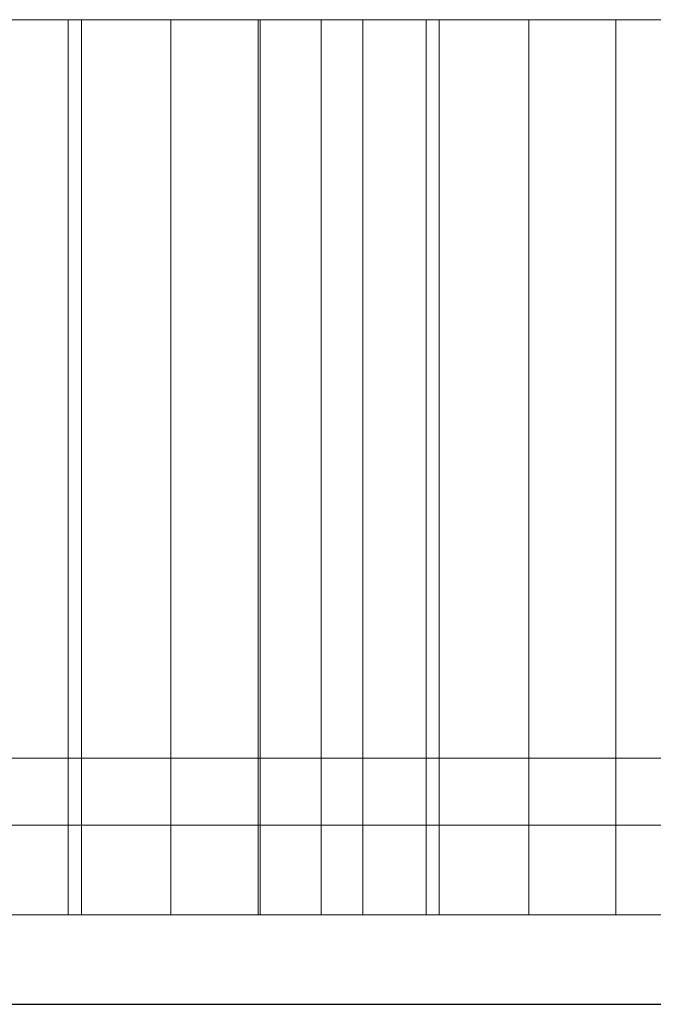
# Model space of a CAD drawing. Units: millimetres. Extents: x 0 to 904, y -1151 to 171.
# Drawn here: x 53 to 98, y -600 to -530 of the extents above; entities that cross this region are included whole.
import ezdxf

# ---------------------------------------------------------------- set-up
doc = ezdxf.new("R2010")
doc.units = ezdxf.units.MM
doc.layers.add('3D', color=250, linetype='Continuous')
doc.layers.add('PLAN', color=10, linetype='Continuous')

msp = doc.modelspace()

# ---------------------------------------------------------------- linework, layer by layer
at = {"layer": '3D', "lineweight": 5}
for points in [[(900, -530.035, 127.208), (0, -530.035, 127.208), (0, 0, 127.208), (900, 0, 127.208)], [(900, 0, 858.657), (0, 0, 858.657), (0, -582.509, 858.657), (900, -582.509, 858.657)], [(900, -530.035, 817.314), (0, -530.035, 817.314), (0, -530.035, 127.208), (900, -530.035, 127.208)], [(900, -600, 817.314), (0, -600, 817.314), (0, -530.035, 817.314), (900, -530.035, 817.314)], [(273.498, -593.64, 795.053), (273.498, -530.035, 795.053), (0, -530.035, 795.053), (0, -593.64, 795.053)], [(0, -593.64, 127.208), (0, -530.035, 127.208), (273.498, -530.035, 127.208), (273.498, -593.64, 127.208)], [(25.442, -530.035, 149.47), (25.442, -530.035, 486.572), (248.057, -530.035, 486.572), (248.057, -530.035, 149.47)], [(248.057, -587.279, 486.572), (248.057, -530.035, 486.572), (25.442, -530.035, 486.572), (25.442, -587.279, 486.572)], [(25.442, -587.279, 149.47), (25.442, -530.035, 149.47), (248.057, -530.035, 149.47), (248.057, -587.279, 149.47)], [(57.244, -593.64, 162.191), (57.244, -530.035, 162.191), (38.163, -530.035, 162.191), (38.163, -593.64, 162.191)], [(38.163, -593.64, 181.272), (38.163, -530.035, 181.272), (57.244, -530.035, 181.272), (57.244, -593.64, 181.272)], [(57.244, -593.64, 187.633), (57.244, -530.035, 187.633), (38.163, -530.035, 187.633), (38.163, -593.64, 187.633)], [(38.163, -593.64, 206.714), (38.163, -530.035, 206.714), (57.244, -530.035, 206.714), (57.244, -593.64, 206.714)], [(57.244, -593.64, 213.074), (57.244, -530.035, 213.074), (38.163, -530.035, 213.074), (38.163, -593.64, 213.074)], [(38.163, -593.64, 232.155), (38.163, -530.035, 232.155), (57.244, -530.035, 232.155), (57.244, -593.64, 232.155)], [(57.244, -593.64, 238.516), (57.244, -530.035, 238.516), (38.163, -530.035, 238.516), (38.163, -593.64, 238.516)], [(38.163, -593.64, 257.597), (38.163, -530.035, 257.597), (57.244, -530.035, 257.597), (57.244, -593.64, 257.597)], [(57.244, -593.64, 263.958), (57.244, -530.035, 263.958), (38.163, -530.035, 263.958), (38.163, -593.64, 263.958)], [(38.163, -593.64, 283.039), (38.163, -530.035, 283.039), (57.244, -530.035, 283.039), (57.244, -593.64, 283.039)], [(57.244, -593.64, 289.399), (57.244, -530.035, 289.399), (38.163, -530.035, 289.399), (38.163, -593.64, 289.399)], [(38.163, -593.64, 308.481), (38.163, -530.035, 308.481), (57.244, -530.035, 308.481), (57.244, -593.64, 308.481)], [(57.244, -593.64, 314.841), (57.244, -530.035, 314.841), (38.163, -530.035, 314.841), (38.163, -593.64, 314.841)], [(38.163, -593.64, 333.922), (38.163, -530.035, 333.922), (57.244, -530.035, 333.922), (57.244, -593.64, 333.922)], [(57.244, -593.64, 340.283), (57.244, -530.035, 340.283), (38.163, -530.035, 340.283), (38.163, -593.64, 340.283)], [(38.163, -593.64, 359.364), (38.163, -530.035, 359.364), (57.244, -530.035, 359.364), (57.244, -593.64, 359.364)], [(57.244, -593.64, 365.724), (57.244, -530.035, 365.724), (38.163, -530.035, 365.724), (38.163, -593.64, 365.724)], [(38.163, -593.64, 384.806), (38.163, -530.035, 384.806), (57.244, -530.035, 384.806), (57.244, -593.64, 384.806)], [(57.244, -593.64, 391.166), (57.244, -530.035, 391.166), (38.163, -530.035, 391.166), (38.163, -593.64, 391.166)], [(38.163, -593.64, 410.247), (38.163, -530.035, 410.247), (57.244, -530.035, 410.247), (57.244, -593.64, 410.247)], [(57.244, -593.64, 416.608), (57.244, -530.035, 416.608), (38.163, -530.035, 416.608), (38.163, -593.64, 416.608)], [(38.163, -593.64, 435.689), (38.163, -530.035, 435.689), (57.244, -530.035, 435.689), (57.244, -593.64, 435.689)], [(51.815, -593.64, 457.019), (51.815, -530.035, 457.019), (69.805, -530.035, 475.009), (69.805, -593.64, 475.009)], [(74.302, -593.64, 470.512), (74.302, -530.035, 470.512), (56.312, -530.035, 452.522), (56.312, -593.64, 452.522)], [(57.244, -593.64, 181.272), (57.244, -530.035, 181.272), (57.244, -530.035, 162.191), (57.244, -593.64, 162.191)], [(57.244, -593.64, 206.714), (57.244, -530.035, 206.714), (57.244, -530.035, 187.633), (57.244, -593.64, 187.633)], [(57.244, -593.64, 232.155), (57.244, -530.035, 232.155), (57.244, -530.035, 213.074), (57.244, -593.64, 213.074)], [(57.244, -593.64, 257.597), (57.244, -530.035, 257.597), (57.244, -530.035, 238.516), (57.244, -593.64, 238.516)], [(57.244, -593.64, 283.039), (57.244, -530.035, 283.039), (57.244, -530.035, 263.958), (57.244, -593.64, 263.958)], [(57.244, -593.64, 308.481), (57.244, -530.035, 308.481), (57.244, -530.035, 289.399), (57.244, -593.64, 289.399)], [(57.244, -593.64, 333.922), (57.244, -530.035, 333.922), (57.244, -530.035, 314.841), (57.244, -593.64, 314.841)], [(57.244, -593.64, 359.364), (57.244, -530.035, 359.364), (57.244, -530.035, 340.283), (57.244, -593.64, 340.283)], [(57.244, -593.64, 384.806), (57.244, -530.035, 384.806), (57.244, -530.035, 365.724), (57.244, -593.64, 365.724)], [(57.244, -593.64, 410.247), (57.244, -530.035, 410.247), (57.244, -530.035, 391.166), (57.244, -593.64, 391.166)], [(57.244, -593.64, 435.689), (57.244, -530.035, 435.689), (57.244, -530.035, 416.608), (57.244, -593.64, 416.608)], [(82.686, -593.64, 162.191), (82.686, -530.035, 162.191), (63.604, -530.035, 162.191), (63.604, -593.64, 162.191)], [(63.604, -593.64, 162.191), (63.604, -530.035, 162.191), (63.604, -530.035, 181.272), (63.604, -593.64, 181.272)], [(63.604, -593.64, 181.272), (63.604, -530.035, 181.272), (82.686, -530.035, 181.272), (82.686, -593.64, 181.272)], [(82.686, -593.64, 187.633), (82.686, -530.035, 187.633), (63.604, -530.035, 187.633), (63.604, -593.64, 187.633)], [(63.604, -593.64, 187.633), (63.604, -530.035, 187.633), (63.604, -530.035, 206.714), (63.604, -593.64, 206.714)], [(63.604, -593.64, 206.714), (63.604, -530.035, 206.714), (82.686, -530.035, 206.714), (82.686, -593.64, 206.714)], [(82.686, -593.64, 213.074), (82.686, -530.035, 213.074), (63.604, -530.035, 213.074), (63.604, -593.64, 213.074)], [(63.604, -593.64, 213.074), (63.604, -530.035, 213.074), (63.604, -530.035, 232.155), (63.604, -593.64, 232.155)], [(63.604, -593.64, 232.155), (63.604, -530.035, 232.155), (82.686, -530.035, 232.155), (82.686, -593.64, 232.155)], [(82.686, -593.64, 238.516), (82.686, -530.035, 238.516), (63.604, -530.035, 238.516), (63.604, -593.64, 238.516)], [(63.604, -593.64, 238.516), (63.604, -530.035, 238.516), (63.604, -530.035, 257.597), (63.604, -593.64, 257.597)], [(63.604, -593.64, 257.597), (63.604, -530.035, 257.597), (82.686, -530.035, 257.597), (82.686, -593.64, 257.597)], [(82.686, -593.64, 263.958), (82.686, -530.035, 263.958), (63.604, -530.035, 263.958), (63.604, -593.64, 263.958)], [(63.604, -593.64, 263.958), (63.604, -530.035, 263.958), (63.604, -530.035, 283.039), (63.604, -593.64, 283.039)], [(63.604, -593.64, 283.039), (63.604, -530.035, 283.039), (82.686, -530.035, 283.039), (82.686, -593.64, 283.039)], [(82.686, -593.64, 289.399), (82.686, -530.035, 289.399), (63.604, -530.035, 289.399), (63.604, -593.64, 289.399)], [(63.604, -593.64, 289.399), (63.604, -530.035, 289.399), (63.604, -530.035, 308.481), (63.604, -593.64, 308.481)], [(63.604, -593.64, 308.481), (63.604, -530.035, 308.481), (82.686, -530.035, 308.481), (82.686, -593.64, 308.481)], [(82.686, -593.64, 314.841), (82.686, -530.035, 314.841), (63.604, -530.035, 314.841), (63.604, -593.64, 314.841)], [(63.604, -593.64, 314.841), (63.604, -530.035, 314.841), (63.604, -530.035, 333.922), (63.604, -593.64, 333.922)], [(63.604, -593.64, 333.922), (63.604, -530.035, 333.922), (82.686, -530.035, 333.922), (82.686, -593.64, 333.922)], [(82.686, -593.64, 340.283), (82.686, -530.035, 340.283), (63.604, -530.035, 340.283), (63.604, -593.64, 340.283)], [(63.604, -593.64, 340.283), (63.604, -530.035, 340.283), (63.604, -530.035, 359.364), (63.604, -593.64, 359.364)], [(63.604, -593.64, 359.364), (63.604, -530.035, 359.364), (82.686, -530.035, 359.364), (82.686, -593.64, 359.364)], [(82.686, -593.64, 365.724), (82.686, -530.035, 365.724), (63.604, -530.035, 365.724), (63.604, -593.64, 365.724)], [(63.604, -593.64, 365.724), (63.604, -530.035, 365.724), (63.604, -530.035, 384.806), (63.604, -593.64, 384.806)], [(63.604, -593.64, 384.806), (63.604, -530.035, 384.806), (82.686, -530.035, 384.806), (82.686, -593.64, 384.806)], [(82.686, -593.64, 391.166), (82.686, -530.035, 391.166), (63.604, -530.035, 391.166), (63.604, -593.64, 391.166)], [(63.604, -593.64, 391.166), (63.604, -530.035, 391.166), (63.604, -530.035, 410.247), (63.604, -593.64, 410.247)], [(63.604, -593.64, 410.247), (63.604, -530.035, 410.247), (82.686, -530.035, 410.247), (82.686, -593.64, 410.247)], [(82.686, -593.64, 416.608), (82.686, -530.035, 416.608), (63.604, -530.035, 416.608), (63.604, -593.64, 416.608)], [(63.604, -593.64, 416.608), (63.604, -530.035, 416.608), (63.604, -530.035, 435.689), (63.604, -593.64, 435.689)], [(63.604, -593.64, 435.689), (63.604, -530.035, 435.689), (82.686, -530.035, 435.689), (82.686, -593.64, 435.689)], [(69.965, -593.64, 756.89), (69.965, -530.035, 756.89), (203.534, -530.035, 756.89), (203.534, -593.64, 756.89)], [(203.534, -593.64, 671.025), (203.534, -530.035, 671.025), (69.965, -530.035, 671.025), (69.965, -593.64, 671.025)], [(69.965, -593.64, 671.025), (69.965, -530.035, 671.025), (69.965, -530.035, 756.89), (69.965, -593.64, 756.89)], [(203.534, -530.035, 671.025), (69.965, -530.035, 671.025), (69.965, -530.035, 756.89), (203.534, -530.035, 756.89)], [(203.534, -593.64, 756.89), (203.534, -530.035, 756.89), (69.965, -530.035, 756.89), (69.965, -593.64, 756.89)], [(69.965, -593.64, 756.89), (69.965, -530.035, 756.89), (69.965, -530.035, 671.025), (69.965, -593.64, 671.025)], [(69.965, -593.64, 671.025), (69.965, -530.035, 671.025), (203.534, -530.035, 671.025), (203.534, -593.64, 671.025)], [(77.257, -593.64, 457.019), (77.257, -530.035, 457.019), (95.247, -530.035, 475.009), (95.247, -593.64, 475.009)], [(99.744, -593.64, 470.512), (99.744, -530.035, 470.512), (81.754, -530.035, 452.522), (81.754, -593.64, 452.522)], [(82.686, -593.64, 181.272), (82.686, -530.035, 181.272), (82.686, -530.035, 162.191), (82.686, -593.64, 162.191)], [(82.686, -593.64, 206.714), (82.686, -530.035, 206.714), (82.686, -530.035, 187.633), (82.686, -593.64, 187.633)], [(82.686, -593.64, 232.155), (82.686, -530.035, 232.155), (82.686, -530.035, 213.074), (82.686, -593.64, 213.074)], [(82.686, -593.64, 257.597), (82.686, -530.035, 257.597), (82.686, -530.035, 238.516), (82.686, -593.64, 238.516)], [(82.686, -593.64, 283.039), (82.686, -530.035, 283.039), (82.686, -530.035, 263.958), (82.686, -593.64, 263.958)], [(82.686, -593.64, 308.481), (82.686, -530.035, 308.481), (82.686, -530.035, 289.399), (82.686, -593.64, 289.399)], [(82.686, -593.64, 333.922), (82.686, -530.035, 333.922), (82.686, -530.035, 314.841), (82.686, -593.64, 314.841)], [(82.686, -593.64, 359.364), (82.686, -530.035, 359.364), (82.686, -530.035, 340.283), (82.686, -593.64, 340.283)], [(82.686, -593.64, 384.806), (82.686, -530.035, 384.806), (82.686, -530.035, 365.724), (82.686, -593.64, 365.724)], [(82.686, -593.64, 410.247), (82.686, -530.035, 410.247), (82.686, -530.035, 391.166), (82.686, -593.64, 391.166)], [(82.686, -593.64, 435.689), (82.686, -530.035, 435.689), (82.686, -530.035, 416.608), (82.686, -593.64, 416.608)], [(108.127, -593.64, 162.191), (108.127, -530.035, 162.191), (89.046, -530.035, 162.191), (89.046, -593.64, 162.191)], [(89.046, -593.64, 162.191), (89.046, -530.035, 162.191), (89.046, -530.035, 181.272), (89.046, -593.64, 181.272)], [(89.046, -593.64, 181.272), (89.046, -530.035, 181.272), (108.127, -530.035, 181.272), (108.127, -593.64, 181.272)], [(108.127, -593.64, 187.633), (108.127, -530.035, 187.633), (89.046, -530.035, 187.633), (89.046, -593.64, 187.633)], [(89.046, -593.64, 187.633), (89.046, -530.035, 187.633), (89.046, -530.035, 206.714), (89.046, -593.64, 206.714)], [(89.046, -593.64, 206.714), (89.046, -530.035, 206.714), (108.127, -530.035, 206.714), (108.127, -593.64, 206.714)], [(108.127, -593.64, 213.074), (108.127, -530.035, 213.074), (89.046, -530.035, 213.074), (89.046, -593.64, 213.074)], [(89.046, -593.64, 213.074), (89.046, -530.035, 213.074), (89.046, -530.035, 232.155), (89.046, -593.64, 232.155)], [(89.046, -593.64, 232.155), (89.046, -530.035, 232.155), (108.127, -530.035, 232.155), (108.127, -593.64, 232.155)], [(108.127, -593.64, 238.516), (108.127, -530.035, 238.516), (89.046, -530.035, 238.516), (89.046, -593.64, 238.516)], [(89.046, -593.64, 238.516), (89.046, -530.035, 238.516), (89.046, -530.035, 257.597), (89.046, -593.64, 257.597)], [(89.046, -593.64, 257.597), (89.046, -530.035, 257.597), (108.127, -530.035, 257.597), (108.127, -593.64, 257.597)], [(108.127, -593.64, 263.958), (108.127, -530.035, 263.958), (89.046, -530.035, 263.958), (89.046, -593.64, 263.958)], [(89.046, -593.64, 263.958), (89.046, -530.035, 263.958), (89.046, -530.035, 283.039), (89.046, -593.64, 283.039)], [(89.046, -593.64, 283.039), (89.046, -530.035, 283.039), (108.127, -530.035, 283.039), (108.127, -593.64, 283.039)], [(108.127, -593.64, 289.399), (108.127, -530.035, 289.399), (89.046, -530.035, 289.399), (89.046, -593.64, 289.399)], [(89.046, -593.64, 289.399), (89.046, -530.035, 289.399), (89.046, -530.035, 308.481), (89.046, -593.64, 308.481)], [(89.046, -593.64, 308.481), (89.046, -530.035, 308.481), (108.127, -530.035, 308.481), (108.127, -593.64, 308.481)], [(108.127, -593.64, 314.841), (108.127, -530.035, 314.841), (89.046, -530.035, 314.841), (89.046, -593.64, 314.841)], [(89.046, -593.64, 314.841), (89.046, -530.035, 314.841), (89.046, -530.035, 333.922), (89.046, -593.64, 333.922)], [(89.046, -593.64, 333.922), (89.046, -530.035, 333.922), (108.127, -530.035, 333.922), (108.127, -593.64, 333.922)], [(108.127, -593.64, 340.283), (108.127, -530.035, 340.283), (89.046, -530.035, 340.283), (89.046, -593.64, 340.283)], [(89.046, -593.64, 340.283), (89.046, -530.035, 340.283), (89.046, -530.035, 359.364), (89.046, -593.64, 359.364)], [(89.046, -593.64, 359.364), (89.046, -530.035, 359.364), (108.127, -530.035, 359.364), (108.127, -593.64, 359.364)], [(108.127, -593.64, 365.724), (108.127, -530.035, 365.724), (89.046, -530.035, 365.724), (89.046, -593.64, 365.724)], [(89.046, -593.64, 365.724), (89.046, -530.035, 365.724), (89.046, -530.035, 384.806), (89.046, -593.64, 384.806)], [(89.046, -593.64, 384.806), (89.046, -530.035, 384.806), (108.127, -530.035, 384.806), (108.127, -593.64, 384.806)], [(108.127, -593.64, 391.166), (108.127, -530.035, 391.166), (89.046, -530.035, 391.166), (89.046, -593.64, 391.166)], [(89.046, -593.64, 391.166), (89.046, -530.035, 391.166), (89.046, -530.035, 410.247), (89.046, -593.64, 410.247)], [(89.046, -593.64, 410.247), (89.046, -530.035, 410.247), (108.127, -530.035, 410.247), (108.127, -593.64, 410.247)], [(108.127, -593.64, 416.608), (108.127, -530.035, 416.608), (89.046, -530.035, 416.608), (89.046, -593.64, 416.608)], [(89.046, -593.64, 416.608), (89.046, -530.035, 416.608), (89.046, -530.035, 435.689), (89.046, -593.64, 435.689)], [(89.046, -593.64, 435.689), (89.046, -530.035, 435.689), (108.127, -530.035, 435.689), (108.127, -593.64, 435.689)], [(248.057, -587.279, 486.572), (25.442, -587.279, 486.572), (25.442, -587.279, 149.47), (248.057, -587.279, 149.47)], [(69.965, -593.64, 756.89), (69.965, -593.64, 671.025), (203.534, -593.64, 671.025), (203.534, -593.64, 756.89)], [(900, -600, 841.166), (0, -600, 841.166), (0, -600, 817.314), (900, -600, 817.314)]]:
    msp.add_3dface(points, dxfattribs=at)
for points, invisible_edges in [([(0, -530.035, 795.053), (69.965, -530.035, 756.89), (69.965, -530.035, 671.025), (38.163, -530.035, 435.689)], 13), ([(203.534, -530.035, 756.89), (69.965, -530.035, 756.89), (0, -530.035, 795.053), (273.498, -530.035, 795.053)], 10), ([(0, -530.035, 127.208), (38.163, -530.035, 162.191), (57.244, -530.035, 162.191), (63.604, -530.035, 162.191)], 13), ([(0, -530.035, 127.208), (63.604, -530.035, 162.191), (82.686, -530.035, 162.191), (89.046, -530.035, 162.191)], 13), ([(0, -530.035, 127.208), (108.127, -530.035, 162.191), (114.488, -530.035, 162.191), (133.569, -530.035, 162.191)], 11), ([(108.127, -530.035, 162.191), (0, -530.035, 127.208), (89.046, -530.035, 162.191)], 3), ([(0, -530.035, 127.208), (133.569, -530.035, 162.191), (139.929, -530.035, 162.191), (273.498, -530.035, 127.208)], 7), ([(51.309, -530.035, 456.36), (50.992, -530.035, 455.593), (38.163, -530.035, 435.689), (69.965, -530.035, 671.025)], 14), ([(57.244, -530.035, 435.689), (38.163, -530.035, 435.689), (52.474, -530.035, 452.016), (53.241, -530.035, 451.698)], 10), ([(57.244, -530.035, 410.247), (38.163, -530.035, 410.247), (38.163, -530.035, 416.608), (57.244, -530.035, 416.608)], 10), ([(38.163, -530.035, 384.806), (38.163, -530.035, 391.166), (57.244, -530.035, 384.806)], 3), ([(57.244, -530.035, 391.166), (63.604, -530.035, 384.806), (57.244, -530.035, 384.806), (38.163, -530.035, 391.166)], 7), ([(57.244, -530.035, 333.922), (38.163, -530.035, 333.922), (38.163, -530.035, 340.283)], 14), ([(57.244, -530.035, 359.364), (38.163, -530.035, 359.364), (38.163, -530.035, 365.724), (57.244, -530.035, 365.724)], 10), ([(57.244, -530.035, 340.283), (63.604, -530.035, 333.922), (57.244, -530.035, 333.922), (38.163, -530.035, 340.283)], 7), ([(57.244, -530.035, 283.039), (38.163, -530.035, 283.039), (38.163, -530.035, 289.399), (57.244, -530.035, 289.399)], 10), ([(57.244, -530.035, 308.481), (38.163, -530.035, 308.481), (38.163, -530.035, 314.841)], 14), ([(57.244, -530.035, 314.841), (63.604, -530.035, 308.481), (57.244, -530.035, 308.481), (38.163, -530.035, 314.841)], 7), ([(57.244, -530.035, 232.155), (38.163, -530.035, 232.155), (38.163, -530.035, 238.516), (57.244, -530.035, 238.516)], 10), ([(57.244, -530.035, 257.597), (38.163, -530.035, 257.597), (38.163, -530.035, 263.958), (57.244, -530.035, 263.958)], 10), ([(57.244, -530.035, 213.074), (63.604, -530.035, 206.714), (57.244, -530.035, 206.714), (38.163, -530.035, 213.074)], 7), ([(57.244, -530.035, 181.272), (38.163, -530.035, 181.272), (38.163, -530.035, 187.633), (57.244, -530.035, 187.633)], 10), ([(57.244, -530.035, 206.714), (38.163, -530.035, 206.714), (38.163, -530.035, 213.074)], 14), ([(51.815, -530.035, 457.019), (51.309, -530.035, 456.36), (69.965, -530.035, 671.025)], 14), ([(51.815, -530.035, 457.019), (69.965, -530.035, 671.025), (69.805, -530.035, 475.009)], 3), ([(52.474, -593.64, 452.016), (53.241, -593.64, 451.698), (53.241, -530.035, 451.698), (52.474, -530.035, 452.016)], 10), ([(57.244, -530.035, 435.689), (53.241, -530.035, 451.698), (54.064, -530.035, 451.59)], 13), ([(53.241, -530.035, 451.698), (53.241, -593.64, 451.698), (54.064, -593.64, 451.59), (54.064, -530.035, 451.59)], 5), ([(57.244, -530.035, 435.689), (54.064, -530.035, 451.59), (54.887, -530.035, 451.698)], 13), ([(54.064, -593.64, 451.59), (54.887, -593.64, 451.698), (54.887, -530.035, 451.698), (54.064, -530.035, 451.59)], 10), ([(57.244, -530.035, 435.689), (54.887, -530.035, 451.698), (55.654, -530.035, 452.016), (63.604, -530.035, 435.689)], 13), ([(54.887, -593.64, 451.698), (55.654, -593.64, 452.016), (55.654, -530.035, 452.016), (54.887, -530.035, 451.698)], 10), ([(63.604, -530.035, 435.689), (55.654, -530.035, 452.016), (56.312, -530.035, 452.522)], 13), ([(55.654, -593.64, 452.016), (56.312, -593.64, 452.522), (56.312, -530.035, 452.522), (55.654, -530.035, 452.016)], 8), ([(56.312, -530.035, 452.522), (74.302, -530.035, 470.512), (76.751, -530.035, 456.36), (76.433, -530.035, 455.593)], 10), ([(76.325, -530.035, 454.77), (56.312, -530.035, 452.522), (76.433, -530.035, 455.593)], 3), ([(56.312, -530.035, 452.522), (76.433, -530.035, 453.947), (76.751, -530.035, 453.18), (63.604, -530.035, 435.689)], 13), ([(76.325, -530.035, 454.77), (76.433, -530.035, 453.947), (56.312, -530.035, 452.522)], 14), ([(57.244, -530.035, 410.247), (57.244, -530.035, 416.608), (63.604, -530.035, 410.247), (63.604, -530.035, 391.166)], 11), ([(57.244, -530.035, 416.608), (57.244, -530.035, 435.689), (63.604, -530.035, 416.608), (63.604, -530.035, 410.247)], 14), ([(57.244, -530.035, 391.166), (57.244, -530.035, 410.247), (63.604, -530.035, 391.166), (63.604, -530.035, 384.806)], 14), ([(57.244, -530.035, 384.806), (63.604, -530.035, 384.806), (63.604, -530.035, 365.724), (57.244, -530.035, 365.724)], 5), ([(63.604, -530.035, 416.608), (57.244, -530.035, 435.689), (63.604, -530.035, 435.689)], 3), ([(63.604, -530.035, 340.283), (57.244, -530.035, 340.283), (57.244, -530.035, 359.364), (63.604, -530.035, 359.364)], 5), ([(63.604, -530.035, 314.841), (57.244, -530.035, 314.841), (57.244, -530.035, 333.922), (63.604, -530.035, 333.922)], 5), ([(63.604, -530.035, 289.399), (57.244, -530.035, 289.399), (57.244, -530.035, 308.481), (63.604, -530.035, 308.481)], 5), ([(57.244, -530.035, 283.039), (57.244, -530.035, 289.399), (63.604, -530.035, 283.039), (63.604, -530.035, 263.958)], 11), ([(57.244, -530.035, 263.958), (57.244, -530.035, 283.039), (63.604, -530.035, 263.958), (63.604, -530.035, 257.597)], 14), ([(63.604, -530.035, 340.283), (82.686, -530.035, 333.922), (63.604, -530.035, 333.922), (57.244, -530.035, 340.283)], 13), ([(63.604, -530.035, 289.399), (82.686, -530.035, 283.039), (63.604, -530.035, 283.039), (57.244, -530.035, 289.399)], 13), ([(63.604, -530.035, 314.841), (82.686, -530.035, 308.481), (63.604, -530.035, 308.481), (57.244, -530.035, 314.841)], 13), ([(63.604, -530.035, 213.074), (57.244, -530.035, 213.074), (57.244, -530.035, 232.155), (63.604, -530.035, 232.155)], 5), ([(63.604, -530.035, 187.633), (57.244, -530.035, 187.633), (57.244, -530.035, 206.714), (63.604, -530.035, 206.714)], 5), ([(63.604, -530.035, 162.191), (57.244, -530.035, 162.191), (57.244, -530.035, 181.272), (63.604, -530.035, 181.272)], 5), ([(63.604, -530.035, 257.597), (63.604, -530.035, 238.516), (57.244, -530.035, 257.597), (57.244, -530.035, 263.958)], 14), ([(63.604, -530.035, 213.074), (82.686, -530.035, 206.714), (63.604, -530.035, 206.714), (57.244, -530.035, 213.074)], 13), ([(57.244, -530.035, 257.597), (63.604, -530.035, 238.516), (57.244, -530.035, 238.516)], 3), ([(63.604, -530.035, 435.689), (76.751, -530.035, 453.18), (77.257, -530.035, 452.522)], 13), ([(82.686, -530.035, 384.806), (63.604, -530.035, 384.806), (63.604, -530.035, 391.166), (82.686, -530.035, 391.166)], 10), ([(82.686, -530.035, 435.689), (63.604, -530.035, 435.689), (77.915, -530.035, 452.016), (78.682, -530.035, 451.698)], 10), ([(82.686, -530.035, 410.247), (63.604, -530.035, 410.247), (63.604, -530.035, 416.608), (82.686, -530.035, 416.608)], 10), ([(77.915, -530.035, 452.016), (63.604, -530.035, 435.689), (77.257, -530.035, 452.522)], 3), ([(82.686, -530.035, 359.364), (63.604, -530.035, 359.364), (63.604, -530.035, 365.724), (82.686, -530.035, 365.724)], 10), ([(82.686, -530.035, 340.283), (89.046, -530.035, 333.922), (82.686, -530.035, 333.922), (63.604, -530.035, 340.283)], 7), ([(82.686, -530.035, 314.841), (89.046, -530.035, 308.481), (82.686, -530.035, 308.481), (63.604, -530.035, 314.841)], 7), ([(82.686, -530.035, 283.039), (63.604, -530.035, 289.399), (82.686, -530.035, 289.399), (89.046, -530.035, 283.039)], 13), ([(82.686, -530.035, 263.958), (89.046, -530.035, 257.597), (82.686, -530.035, 257.597), (63.604, -530.035, 263.958)], 7), ([(82.686, -530.035, 232.155), (63.604, -530.035, 232.155), (63.604, -530.035, 238.516)], 14), ([(82.686, -530.035, 238.516), (89.046, -530.035, 232.155), (82.686, -530.035, 232.155), (63.604, -530.035, 238.516)], 7), ([(82.686, -530.035, 181.272), (63.604, -530.035, 181.272), (63.604, -530.035, 187.633), (82.686, -530.035, 187.633)], 10), ([(82.686, -530.035, 206.714), (63.604, -530.035, 213.074), (82.686, -530.035, 213.074), (89.046, -530.035, 206.714)], 13), ([(63.604, -530.035, 263.958), (82.686, -530.035, 257.597), (63.604, -530.035, 257.597)], 13), ([(69.805, -530.035, 475.009), (69.965, -530.035, 671.025), (70.463, -530.035, 475.514)], 3), ([(70.463, -593.64, 475.514), (69.805, -593.64, 475.009), (69.805, -530.035, 475.009), (70.463, -530.035, 475.514)], 8), ([(72.054, -530.035, 475.941), (71.231, -530.035, 475.832), (69.965, -530.035, 671.025)], 14), ([(71.231, -530.035, 475.832), (70.463, -530.035, 475.514), (69.965, -530.035, 671.025)], 14), ([(72.054, -530.035, 475.941), (69.965, -530.035, 671.025), (97.495, -530.035, 475.941), (96.672, -530.035, 475.832)], 11), ([(122.937, -530.035, 475.941), (69.965, -530.035, 671.025), (148.379, -530.035, 475.941), (123.76, -530.035, 475.832)], 7), ([(148.379, -530.035, 475.941), (69.965, -530.035, 671.025), (203.534, -530.035, 671.025)], 13), ([(71.231, -530.035, 475.832), (71.231, -593.64, 475.832), (70.463, -593.64, 475.514), (70.463, -530.035, 475.514)], 5), ([(72.054, -593.64, 475.941), (71.231, -593.64, 475.832), (71.231, -530.035, 475.832), (72.054, -530.035, 475.941)], 10), ([(72.877, -530.035, 475.832), (72.054, -530.035, 475.941), (96.672, -530.035, 475.832)], 14), ([(72.877, -530.035, 475.832), (72.877, -593.64, 475.832), (72.054, -593.64, 475.941), (72.054, -530.035, 475.941)], 5), ([(73.644, -530.035, 475.514), (72.877, -530.035, 475.832), (96.672, -530.035, 475.832), (95.905, -530.035, 475.514)], 10), ([(73.644, -530.035, 475.514), (73.644, -593.64, 475.514), (72.877, -593.64, 475.832), (72.877, -530.035, 475.832)], 5), ([(74.302, -530.035, 475.009), (73.644, -530.035, 475.514), (95.905, -530.035, 475.514), (95.247, -530.035, 475.009)], 10), ([(73.644, -593.64, 475.514), (73.644, -530.035, 475.514), (74.302, -530.035, 475.009), (74.302, -593.64, 475.009)], 5), ([(74.808, -530.035, 474.35), (74.302, -530.035, 475.009), (95.247, -530.035, 475.009)], 14), ([(74.302, -530.035, 470.512), (74.808, -530.035, 471.17), (77.257, -530.035, 457.019), (76.751, -530.035, 456.36)], 10), ([(74.302, -530.035, 470.512), (74.302, -593.64, 470.512), (74.808, -593.64, 471.17), (74.808, -530.035, 471.17)], 4), ([(74.808, -530.035, 474.35), (74.808, -593.64, 474.35), (74.302, -593.64, 475.009), (74.302, -530.035, 475.009)], 5), ([(95.247, -530.035, 475.009), (77.257, -530.035, 457.019), (74.808, -530.035, 471.17), (75.125, -530.035, 471.937)], 10), ([(75.125, -530.035, 473.583), (74.808, -530.035, 474.35), (95.247, -530.035, 475.009)], 14), ([(75.125, -530.035, 473.583), (75.125, -593.64, 473.583), (74.808, -593.64, 474.35), (74.808, -530.035, 474.35)], 5), ([(74.808, -530.035, 471.17), (74.808, -593.64, 471.17), (75.125, -593.64, 471.937), (75.125, -530.035, 471.937)], 5), ([(75.234, -530.035, 472.76), (75.125, -530.035, 473.583), (95.247, -530.035, 475.009)], 14), ([(95.247, -530.035, 475.009), (75.125, -530.035, 471.937), (75.234, -530.035, 472.76)], 13), ([(75.234, -530.035, 472.76), (75.234, -593.64, 472.76), (75.125, -593.64, 473.583), (75.125, -530.035, 473.583)], 5), ([(75.125, -530.035, 471.937), (75.125, -593.64, 471.937), (75.234, -593.64, 472.76), (75.234, -530.035, 472.76)], 5), ([(76.325, -530.035, 454.77), (76.325, -593.64, 454.77), (76.433, -593.64, 453.947), (76.433, -530.035, 453.947)], 5), ([(76.433, -530.035, 455.593), (76.433, -593.64, 455.593), (76.325, -593.64, 454.77), (76.325, -530.035, 454.77)], 5), ([(76.433, -530.035, 453.947), (76.433, -593.64, 453.947), (76.751, -593.64, 453.18), (76.751, -530.035, 453.18)], 5), ([(76.751, -530.035, 456.36), (76.751, -593.64, 456.36), (76.433, -593.64, 455.593), (76.433, -530.035, 455.593)], 5), ([(77.257, -530.035, 457.019), (77.257, -593.64, 457.019), (76.751, -593.64, 456.36), (76.751, -530.035, 456.36)], 4), ([(76.751, -530.035, 453.18), (76.751, -593.64, 453.18), (77.257, -593.64, 452.522), (77.257, -530.035, 452.522)], 5), ([(77.915, -593.64, 452.016), (77.915, -530.035, 452.016), (77.257, -530.035, 452.522), (77.257, -593.64, 452.522)], 5), ([(77.915, -593.64, 452.016), (78.682, -593.64, 451.698), (78.682, -530.035, 451.698), (77.915, -530.035, 452.016)], 10), ([(82.686, -530.035, 435.689), (78.682, -530.035, 451.698), (79.505, -530.035, 451.59)], 13), ([(78.682, -530.035, 451.698), (78.682, -593.64, 451.698), (79.505, -593.64, 451.59), (79.505, -530.035, 451.59)], 5), ([(80.328, -530.035, 451.698), (82.686, -530.035, 435.689), (79.505, -530.035, 451.59)], 3), ([(79.505, -593.64, 451.59), (80.328, -593.64, 451.698), (80.328, -530.035, 451.698), (79.505, -530.035, 451.59)], 10), ([(82.686, -530.035, 435.689), (80.328, -530.035, 451.698), (81.095, -530.035, 452.016), (89.046, -530.035, 435.689)], 13), ([(80.328, -593.64, 451.698), (81.095, -593.64, 452.016), (81.095, -530.035, 452.016), (80.328, -530.035, 451.698)], 10), ([(89.046, -530.035, 435.689), (81.095, -530.035, 452.016), (81.754, -530.035, 452.522), (102.193, -530.035, 453.18)], 13), ([(81.095, -593.64, 452.016), (81.754, -593.64, 452.522), (81.754, -530.035, 452.522), (81.095, -530.035, 452.016)], 8), ([(99.744, -530.035, 470.512), (102.698, -530.035, 457.019), (102.193, -530.035, 456.36), (81.754, -530.035, 452.522)], 5), ([(101.875, -530.035, 455.593), (101.767, -530.035, 454.77), (81.754, -530.035, 452.522)], 14), ([(81.754, -530.035, 452.522), (102.193, -530.035, 456.36), (101.875, -530.035, 455.593)], 13), ([(101.767, -530.035, 454.77), (101.875, -530.035, 453.947), (81.754, -530.035, 452.522)], 14), ([(81.754, -530.035, 452.522), (101.875, -530.035, 453.947), (102.193, -530.035, 453.18)], 13), ([(82.686, -530.035, 435.689), (89.046, -530.035, 435.689), (89.046, -530.035, 416.608), (82.686, -530.035, 416.608)], 5), ([(82.686, -530.035, 410.247), (89.046, -530.035, 410.247), (89.046, -530.035, 391.166), (82.686, -530.035, 391.166)], 5), ([(89.046, -530.035, 365.724), (82.686, -530.035, 384.806), (89.046, -530.035, 384.806)], 3), ([(82.686, -530.035, 314.841), (82.686, -530.035, 333.922), (89.046, -530.035, 314.841), (89.046, -530.035, 308.481)], 14), ([(89.046, -530.035, 289.399), (82.686, -530.035, 289.399), (82.686, -530.035, 308.481), (89.046, -530.035, 308.481)], 5), ([(89.046, -530.035, 263.958), (82.686, -530.035, 263.958), (82.686, -530.035, 283.039), (89.046, -530.035, 283.039)], 5), ([(89.046, -530.035, 238.516), (82.686, -530.035, 238.516), (82.686, -530.035, 257.597), (89.046, -530.035, 257.597)], 5), ([(82.686, -530.035, 213.074), (82.686, -530.035, 232.155), (89.046, -530.035, 213.074), (89.046, -530.035, 206.714)], 14), ([(89.046, -530.035, 187.633), (82.686, -530.035, 187.633), (82.686, -530.035, 206.714), (89.046, -530.035, 206.714)], 5), ([(89.046, -530.035, 162.191), (82.686, -530.035, 162.191), (82.686, -530.035, 181.272), (89.046, -530.035, 181.272)], 5), ([(89.046, -530.035, 340.283), (82.686, -530.035, 340.283), (82.686, -530.035, 359.364), (89.046, -530.035, 359.364)], 5), ([(89.046, -530.035, 365.724), (89.046, -530.035, 359.364), (82.686, -530.035, 365.724), (82.686, -530.035, 384.806)], 11), ([(89.046, -530.035, 333.922), (82.686, -530.035, 340.283), (89.046, -530.035, 340.283), (108.127, -530.035, 333.922)], 7), ([(89.046, -530.035, 289.399), (108.127, -530.035, 283.039), (89.046, -530.035, 283.039), (82.686, -530.035, 289.399)], 13), ([(82.686, -530.035, 333.922), (89.046, -530.035, 333.922), (89.046, -530.035, 314.841)], 13), ([(89.046, -530.035, 257.597), (82.686, -530.035, 263.958), (89.046, -530.035, 263.958), (108.127, -530.035, 257.597)], 7), ([(89.046, -530.035, 238.516), (108.127, -530.035, 232.155), (89.046, -530.035, 232.155), (82.686, -530.035, 238.516)], 13), ([(89.046, -530.035, 213.074), (82.686, -530.035, 232.155), (89.046, -530.035, 232.155)], 3), ([(108.127, -530.035, 410.247), (89.046, -530.035, 410.247), (89.046, -530.035, 416.608), (108.127, -530.035, 416.608)], 10), ([(89.046, -530.035, 391.166), (108.127, -530.035, 384.806), (89.046, -530.035, 384.806)], 13), ([(89.046, -530.035, 435.689), (102.193, -530.035, 453.18), (102.698, -530.035, 452.522)], 13), ([(103.357, -530.035, 452.016), (108.127, -530.035, 435.689), (89.046, -530.035, 435.689), (102.698, -530.035, 452.522)], 5), ([(108.127, -530.035, 391.166), (114.488, -530.035, 384.806), (108.127, -530.035, 384.806), (89.046, -530.035, 391.166)], 7), ([(108.127, -530.035, 359.364), (89.046, -530.035, 359.364), (89.046, -530.035, 365.724), (108.127, -530.035, 365.724)], 10), ([(108.127, -530.035, 340.283), (114.488, -530.035, 333.922), (108.127, -530.035, 333.922), (89.046, -530.035, 340.283)], 7), ([(108.127, -530.035, 308.481), (89.046, -530.035, 308.481), (89.046, -530.035, 314.841), (108.127, -530.035, 314.841)], 10), ([(108.127, -530.035, 283.039), (89.046, -530.035, 289.399), (108.127, -530.035, 289.399), (114.488, -530.035, 283.039)], 13), ([(108.127, -530.035, 238.516), (114.488, -530.035, 232.155), (108.127, -530.035, 232.155), (89.046, -530.035, 238.516)], 7), ([(108.127, -530.035, 213.074), (114.488, -530.035, 206.714), (108.127, -530.035, 206.714), (89.046, -530.035, 213.074)], 7), ([(108.127, -530.035, 257.597), (89.046, -530.035, 263.958), (108.127, -530.035, 263.958), (114.488, -530.035, 257.597)], 13), ([(108.127, -530.035, 181.272), (89.046, -530.035, 181.272), (89.046, -530.035, 187.633), (108.127, -530.035, 187.633)], 10), ([(89.046, -530.035, 213.074), (108.127, -530.035, 206.714), (89.046, -530.035, 206.714)], 13), ([(95.905, -593.64, 475.514), (95.247, -593.64, 475.009), (95.247, -530.035, 475.009), (95.905, -530.035, 475.514)], 8), ([(96.672, -530.035, 475.832), (96.672, -593.64, 475.832), (95.905, -593.64, 475.514), (95.905, -530.035, 475.514)], 5), ([(97.495, -593.64, 475.941), (96.672, -593.64, 475.832), (96.672, -530.035, 475.832), (97.495, -530.035, 475.941)], 10), ([(98.318, -530.035, 475.832), (97.495, -530.035, 475.941), (122.937, -530.035, 475.941), (122.114, -530.035, 475.832)], 10), ([(98.318, -530.035, 475.832), (98.318, -593.64, 475.832), (97.495, -593.64, 475.941), (97.495, -530.035, 475.941)], 5), ([(900, -582.509, 858.657), (0, -582.509, 858.657), (0, -587.036, 858.061), (900, -587.036, 858.061)], 4), ([(900, -587.036, 858.061), (0, -587.036, 858.061), (0, -591.254, 856.314), (900, -591.254, 856.314)], 5), ([(900, -591.254, 856.314), (0, -591.254, 856.314), (0, -594.877, 853.534), (900, -594.877, 853.534)], 5), ([(69.965, -593.64, 756.89), (203.534, -593.64, 756.89), (273.498, -593.64, 795.053), (0, -593.64, 795.053)], 10), ([(273.498, -593.64, 127.208), (139.929, -593.64, 162.191), (133.569, -593.64, 162.191), (0, -593.64, 127.208)], 7), ([(69.965, -593.64, 671.025), (69.965, -593.64, 756.89), (0, -593.64, 795.053), (38.163, -593.64, 435.689)], 14), ([(0, -593.64, 127.208), (133.569, -593.64, 162.191), (114.488, -593.64, 162.191), (108.127, -593.64, 162.191)], 13), ([(0, -593.64, 127.208), (108.127, -593.64, 162.191), (89.046, -593.64, 162.191)], 13), ([(82.686, -593.64, 162.191), (63.604, -593.64, 162.191), (0, -593.64, 127.208), (89.046, -593.64, 162.191)], 14), ([(57.244, -593.64, 162.191), (38.163, -593.64, 162.191), (0, -593.64, 127.208), (63.604, -593.64, 162.191)], 14), ([(51.309, -593.64, 456.36), (69.965, -593.64, 671.025), (38.163, -593.64, 435.689), (50.992, -593.64, 455.593)], 7), ([(52.474, -593.64, 452.016), (38.163, -593.64, 435.689), (57.244, -593.64, 435.689), (53.241, -593.64, 451.698)], 5), ([(38.163, -593.64, 391.166), (38.163, -593.64, 384.806), (57.244, -593.64, 384.806), (57.244, -593.64, 391.166)], 5), ([(38.163, -593.64, 416.608), (38.163, -593.64, 410.247), (57.244, -593.64, 410.247), (57.244, -593.64, 416.608)], 5), ([(57.244, -593.64, 359.364), (57.244, -593.64, 365.724), (38.163, -593.64, 365.724), (38.163, -593.64, 359.364)], 5), ([(57.244, -593.64, 333.922), (57.244, -593.64, 340.283), (38.163, -593.64, 340.283), (38.163, -593.64, 333.922)], 5), ([(57.244, -593.64, 308.481), (57.244, -593.64, 314.841), (38.163, -593.64, 314.841), (38.163, -593.64, 308.481)], 5), ([(57.244, -593.64, 283.039), (57.244, -593.64, 289.399), (38.163, -593.64, 289.399), (38.163, -593.64, 283.039)], 5), ([(57.244, -593.64, 232.155), (57.244, -593.64, 238.516), (38.163, -593.64, 238.516), (38.163, -593.64, 232.155)], 5), ([(38.163, -593.64, 263.958), (38.163, -593.64, 257.597), (57.244, -593.64, 257.597), (57.244, -593.64, 263.958)], 5), ([(57.244, -593.64, 206.714), (57.244, -593.64, 213.074), (38.163, -593.64, 213.074), (38.163, -593.64, 206.714)], 5), ([(57.244, -593.64, 181.272), (57.244, -593.64, 187.633), (38.163, -593.64, 187.633), (38.163, -593.64, 181.272)], 5), ([(51.815, -593.64, 457.019), (69.965, -593.64, 671.025), (51.309, -593.64, 456.36)], 3), ([(51.815, -593.64, 457.019), (69.805, -593.64, 475.009), (69.965, -593.64, 671.025)], 14), ([(53.241, -593.64, 451.698), (57.244, -593.64, 435.689), (54.064, -593.64, 451.59)], 3), ([(57.244, -593.64, 435.689), (54.887, -593.64, 451.698), (54.064, -593.64, 451.59)], 13), ([(55.654, -593.64, 452.016), (54.887, -593.64, 451.698), (57.244, -593.64, 435.689), (63.604, -593.64, 435.689)], 14), ([(56.312, -593.64, 452.522), (55.654, -593.64, 452.016), (63.604, -593.64, 435.689)], 14), ([(56.312, -593.64, 452.522), (76.433, -593.64, 455.593), (76.751, -593.64, 456.36), (74.302, -593.64, 470.512)], 5), ([(76.433, -593.64, 453.947), (76.325, -593.64, 454.77), (56.312, -593.64, 452.522)], 14), ([(76.751, -593.64, 453.18), (76.433, -593.64, 453.947), (56.312, -593.64, 452.522), (63.604, -593.64, 435.689)], 14), ([(76.325, -593.64, 454.77), (76.433, -593.64, 455.593), (56.312, -593.64, 452.522)], 14), ([(63.604, -593.64, 416.608), (63.604, -593.64, 435.689), (57.244, -593.64, 435.689), (57.244, -593.64, 416.608)], 10), ([(57.244, -593.64, 410.247), (57.244, -593.64, 391.166), (63.604, -593.64, 391.166), (63.604, -593.64, 410.247)], 10), ([(63.604, -593.64, 365.724), (63.604, -593.64, 384.806), (57.244, -593.64, 384.806), (57.244, -593.64, 365.724)], 10), ([(63.604, -593.64, 365.724), (57.244, -593.64, 365.724), (63.604, -593.64, 359.364), (82.686, -593.64, 359.364)], 11), ([(63.604, -593.64, 340.283), (63.604, -593.64, 359.364), (57.244, -593.64, 359.364), (57.244, -593.64, 340.283)], 10), ([(63.604, -593.64, 314.841), (57.244, -593.64, 314.841), (63.604, -593.64, 308.481), (82.686, -593.64, 308.481)], 11), ([(57.244, -593.64, 289.399), (63.604, -593.64, 283.039), (63.604, -593.64, 289.399), (57.244, -593.64, 308.481)], 7), ([(57.244, -593.64, 283.039), (63.604, -593.64, 263.958), (63.604, -593.64, 283.039), (57.244, -593.64, 289.399)], 13), ([(57.244, -593.64, 308.481), (63.604, -593.64, 289.399), (63.604, -593.64, 308.481), (57.244, -593.64, 314.841)], 13), ([(57.244, -593.64, 333.922), (63.604, -593.64, 314.841), (63.604, -593.64, 333.922), (57.244, -593.64, 340.283)], 13), ([(57.244, -593.64, 333.922), (57.244, -593.64, 314.841), (63.604, -593.64, 314.841)], 14), ([(63.604, -593.64, 263.958), (57.244, -593.64, 283.039), (57.244, -593.64, 263.958), (63.604, -593.64, 257.597)], 13), ([(57.244, -593.64, 257.597), (63.604, -593.64, 238.516), (63.604, -593.64, 257.597), (57.244, -593.64, 263.958)], 13), ([(57.244, -593.64, 238.516), (63.604, -593.64, 232.155), (63.604, -593.64, 238.516), (57.244, -593.64, 257.597)], 7), ([(63.604, -593.64, 213.074), (63.604, -593.64, 232.155), (57.244, -593.64, 232.155), (57.244, -593.64, 213.074)], 10), ([(63.604, -593.64, 213.074), (57.244, -593.64, 213.074), (63.604, -593.64, 206.714), (82.686, -593.64, 206.714)], 11), ([(57.244, -593.64, 187.633), (63.604, -593.64, 181.272), (63.604, -593.64, 187.633), (57.244, -593.64, 206.714)], 7), ([(57.244, -593.64, 181.272), (63.604, -593.64, 162.191), (63.604, -593.64, 181.272), (57.244, -593.64, 187.633)], 13), ([(57.244, -593.64, 206.714), (63.604, -593.64, 187.633), (63.604, -593.64, 206.714), (57.244, -593.64, 213.074)], 13), ([(63.604, -593.64, 162.191), (57.244, -593.64, 181.272), (57.244, -593.64, 162.191)], 13), ([(63.604, -593.64, 435.689), (77.257, -593.64, 452.522), (76.751, -593.64, 453.18)], 13), ([(77.915, -593.64, 452.016), (63.604, -593.64, 435.689), (82.686, -593.64, 435.689), (78.682, -593.64, 451.698)], 5), ([(77.257, -593.64, 452.522), (63.604, -593.64, 435.689), (77.915, -593.64, 452.016)], 3), ([(63.604, -593.64, 416.608), (63.604, -593.64, 410.247), (82.686, -593.64, 410.247), (82.686, -593.64, 416.608)], 5), ([(82.686, -593.64, 391.166), (63.604, -593.64, 391.166), (82.686, -593.64, 384.806), (89.046, -593.64, 384.806)], 14), ([(63.604, -593.64, 391.166), (63.604, -593.64, 384.806), (82.686, -593.64, 384.806)], 13), ([(82.686, -593.64, 333.922), (82.686, -593.64, 340.283), (63.604, -593.64, 340.283), (63.604, -593.64, 333.922)], 5), ([(82.686, -593.64, 359.364), (82.686, -593.64, 365.724), (63.604, -593.64, 365.724)], 13), ([(82.686, -593.64, 283.039), (82.686, -593.64, 289.399), (63.604, -593.64, 289.399), (63.604, -593.64, 283.039)], 5), ([(82.686, -593.64, 308.481), (82.686, -593.64, 314.841), (63.604, -593.64, 314.841)], 13), ([(82.686, -593.64, 263.958), (63.604, -593.64, 263.958), (82.686, -593.64, 257.597), (89.046, -593.64, 257.597)], 14), ([(82.686, -593.64, 232.155), (82.686, -593.64, 238.516), (63.604, -593.64, 238.516), (63.604, -593.64, 232.155)], 5), ([(63.604, -593.64, 263.958), (63.604, -593.64, 257.597), (82.686, -593.64, 257.597)], 13), ([(82.686, -593.64, 181.272), (82.686, -593.64, 187.633), (63.604, -593.64, 187.633), (63.604, -593.64, 181.272)], 5), ([(82.686, -593.64, 206.714), (82.686, -593.64, 213.074), (63.604, -593.64, 213.074)], 13), ([(69.805, -593.64, 475.009), (70.463, -593.64, 475.514), (69.965, -593.64, 671.025)], 14), ([(203.534, -593.64, 671.025), (69.965, -593.64, 671.025), (148.379, -593.64, 475.941), (173.82, -593.64, 475.941)], 14), ([(97.495, -593.64, 475.941), (98.318, -593.64, 475.832), (122.937, -593.64, 475.941), (69.965, -593.64, 671.025)], 14), ([(71.231, -593.64, 475.832), (72.054, -593.64, 475.941), (69.965, -593.64, 671.025)], 14), ([(70.463, -593.64, 475.514), (71.231, -593.64, 475.832), (69.965, -593.64, 671.025)], 14), ([(96.672, -593.64, 475.832), (97.495, -593.64, 475.941), (72.054, -593.64, 475.941), (72.877, -593.64, 475.832)], 10), ([(72.877, -593.64, 475.832), (73.644, -593.64, 475.514), (96.672, -593.64, 475.832)], 14), ([(95.905, -593.64, 475.514), (96.672, -593.64, 475.832), (73.644, -593.64, 475.514), (74.302, -593.64, 475.009)], 10), ([(74.302, -593.64, 475.009), (74.808, -593.64, 474.35), (95.247, -593.64, 475.009), (95.905, -593.64, 475.514)], 10), ([(77.257, -593.64, 457.019), (74.808, -593.64, 471.17), (74.302, -593.64, 470.512), (76.751, -593.64, 456.36)], 5), ([(75.125, -593.64, 473.583), (95.247, -593.64, 475.009), (74.808, -593.64, 474.35)], 3), ([(95.247, -593.64, 475.009), (75.125, -593.64, 471.937), (74.808, -593.64, 471.17), (77.257, -593.64, 457.019)], 5), ([(95.247, -593.64, 475.009), (75.125, -593.64, 473.583), (75.234, -593.64, 472.76)], 13), ([(75.234, -593.64, 472.76), (75.125, -593.64, 471.937), (95.247, -593.64, 475.009)], 14), ([(78.682, -593.64, 451.698), (82.686, -593.64, 435.689), (79.505, -593.64, 451.59)], 3), ([(80.328, -593.64, 451.698), (79.505, -593.64, 451.59), (82.686, -593.64, 435.689)], 14), ([(82.686, -593.64, 435.689), (89.046, -593.64, 435.689), (81.095, -593.64, 452.016), (80.328, -593.64, 451.698)], 11), ([(81.754, -593.64, 452.522), (81.095, -593.64, 452.016), (89.046, -593.64, 435.689), (102.193, -593.64, 453.18)], 14), ([(102.193, -593.64, 456.36), (102.698, -593.64, 457.019), (99.744, -593.64, 470.512), (81.754, -593.64, 452.522)], 10), ([(101.875, -593.64, 455.593), (102.193, -593.64, 456.36), (81.754, -593.64, 452.522)], 14), ([(101.767, -593.64, 454.77), (101.875, -593.64, 455.593), (81.754, -593.64, 452.522)], 14), ([(101.767, -593.64, 454.77), (81.754, -593.64, 452.522), (101.875, -593.64, 453.947)], 3), ([(101.875, -593.64, 453.947), (81.754, -593.64, 452.522), (102.193, -593.64, 453.18)], 3), ([(82.686, -593.64, 435.689), (82.686, -593.64, 416.608), (89.046, -593.64, 416.608), (89.046, -593.64, 435.689)], 10), ([(89.046, -593.64, 410.247), (108.127, -593.64, 410.247), (89.046, -593.64, 416.608), (82.686, -593.64, 416.608)], 14), ([(82.686, -593.64, 410.247), (89.046, -593.64, 391.166), (89.046, -593.64, 410.247), (82.686, -593.64, 416.608)], 13), ([(82.686, -593.64, 391.166), (89.046, -593.64, 384.806), (89.046, -593.64, 391.166), (82.686, -593.64, 410.247)], 7), ([(89.046, -593.64, 365.724), (89.046, -593.64, 384.806), (82.686, -593.64, 384.806)], 14), ([(82.686, -593.64, 365.724), (89.046, -593.64, 359.364), (89.046, -593.64, 365.724), (82.686, -593.64, 384.806)], 7), ([(82.686, -593.64, 359.364), (89.046, -593.64, 340.283), (89.046, -593.64, 359.364), (82.686, -593.64, 365.724)], 13), ([(89.046, -593.64, 308.481), (108.127, -593.64, 308.481), (89.046, -593.64, 314.841), (82.686, -593.64, 314.841)], 14), ([(89.046, -593.64, 314.841), (89.046, -593.64, 333.922), (82.686, -593.64, 333.922), (82.686, -593.64, 314.841)], 10), ([(82.686, -593.64, 308.481), (89.046, -593.64, 289.399), (89.046, -593.64, 308.481), (82.686, -593.64, 314.841)], 13), ([(82.686, -593.64, 289.399), (89.046, -593.64, 283.039), (89.046, -593.64, 289.399), (82.686, -593.64, 308.481)], 7), ([(82.686, -593.64, 283.039), (89.046, -593.64, 263.958), (89.046, -593.64, 283.039), (82.686, -593.64, 289.399)], 13), ([(89.046, -593.64, 263.958), (82.686, -593.64, 263.958), (89.046, -593.64, 257.597), (108.127, -593.64, 257.597)], 11), ([(82.686, -593.64, 238.516), (89.046, -593.64, 232.155), (89.046, -593.64, 238.516), (82.686, -593.64, 257.597)], 7), ([(89.046, -593.64, 238.516), (89.046, -593.64, 257.597), (82.686, -593.64, 257.597)], 14), ([(89.046, -593.64, 213.074), (82.686, -593.64, 213.074), (89.046, -593.64, 206.714), (108.127, -593.64, 206.714)], 11), ([(89.046, -593.64, 162.191), (89.046, -593.64, 181.272), (82.686, -593.64, 181.272), (82.686, -593.64, 162.191)], 10), ([(82.686, -593.64, 206.714), (89.046, -593.64, 187.633), (89.046, -593.64, 206.714), (82.686, -593.64, 213.074)], 13), ([(82.686, -593.64, 232.155), (89.046, -593.64, 213.074), (89.046, -593.64, 232.155), (82.686, -593.64, 238.516)], 13), ([(89.046, -593.64, 263.958), (82.686, -593.64, 283.039), (82.686, -593.64, 263.958)], 13), ([(89.046, -593.64, 213.074), (82.686, -593.64, 232.155), (82.686, -593.64, 213.074)], 13), ([(82.686, -593.64, 187.633), (89.046, -593.64, 187.633), (82.686, -593.64, 206.714)], 3), ([(89.046, -593.64, 340.283), (82.686, -593.64, 359.364), (82.686, -593.64, 340.283)], 13), ([(102.193, -593.64, 453.18), (89.046, -593.64, 435.689), (102.698, -593.64, 452.522)], 3), ([(89.046, -593.64, 435.689), (108.127, -593.64, 435.689), (103.357, -593.64, 452.016), (102.698, -593.64, 452.522)], 10), ([(108.127, -593.64, 416.608), (89.046, -593.64, 416.608), (108.127, -593.64, 410.247), (114.488, -593.64, 410.247)], 14), ([(108.127, -593.64, 384.806), (108.127, -593.64, 391.166), (89.046, -593.64, 391.166), (89.046, -593.64, 384.806)], 5), ([(108.127, -593.64, 359.364), (108.127, -593.64, 365.724), (89.046, -593.64, 365.724), (89.046, -593.64, 359.364)], 5), ([(108.127, -593.64, 333.922), (108.127, -593.64, 340.283), (89.046, -593.64, 340.283), (89.046, -593.64, 333.922)], 5), ([(108.127, -593.64, 314.841), (89.046, -593.64, 314.841), (108.127, -593.64, 308.481), (114.488, -593.64, 308.481)], 14), ([(108.127, -593.64, 283.039), (108.127, -593.64, 289.399), (89.046, -593.64, 289.399), (89.046, -593.64, 283.039)], 5), ([(108.127, -593.64, 232.155), (108.127, -593.64, 238.516), (89.046, -593.64, 238.516), (89.046, -593.64, 232.155)], 5), ([(108.127, -593.64, 257.597), (108.127, -593.64, 263.958), (89.046, -593.64, 263.958)], 13), ([(108.127, -593.64, 181.272), (108.127, -593.64, 187.633), (89.046, -593.64, 187.633), (89.046, -593.64, 181.272)], 5), ([(108.127, -593.64, 206.714), (108.127, -593.64, 213.074), (89.046, -593.64, 213.074)], 13), ([(0, -597.657, 849.912), (900, -597.657, 849.912), (900, -594.877, 853.534), (0, -594.877, 853.534)], 5), ([(900, -597.657, 849.912), (0, -597.657, 849.912), (0, -599.404, 845.693), (900, -599.404, 845.693)], 5), ([(900, -599.404, 845.693), (0, -599.404, 845.693), (0, -600, 841.166), (900, -600, 841.166)], 1)]:
    msp.add_3dface(points, dxfattribs=dict(at, invisible_edges=invisible_edges))
at = {"layer": 'PLAN', "linetype": 'Continuous', "lineweight": 25}
msp.add_line((0.51, -600), (900.004, -600), dxfattribs=at)

doc.saveas('drawing.dxf')
